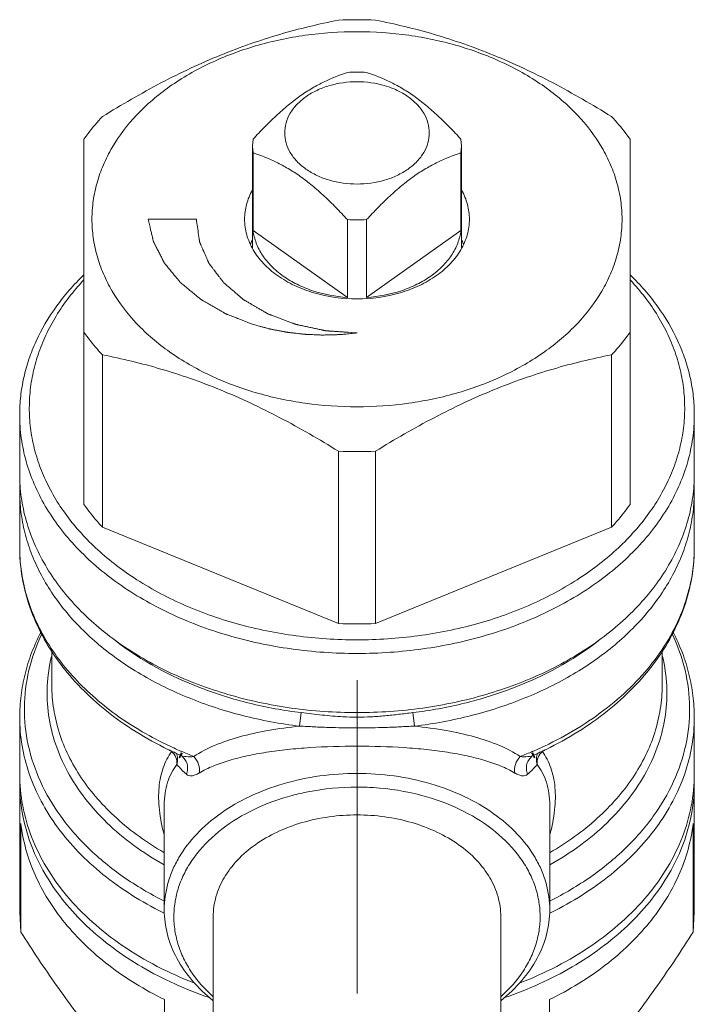
# Model space of a CAD drawing. Units: millimetres. Extents: x -481 to 653, y -402 to 425.
# Drawn here: x 129 to 150, y 63 to 94 of the extents above; entities that cross this region are included whole.
import ezdxf

# ---------------------------------------------------------------- set-up
doc = ezdxf.new("R2010")
doc.units = ezdxf.units.MM
for name, pattern in [('K5LT32768', [0]), ('K5LT32769', [0]), ('K5LT32770', [0]), ('K5LT32771', [0]), ('K5LT_AXLED', [14.25, 9.75, -1.5, 1.5, -1.5])]:
    doc.linetypes.add(name, pattern=pattern)

# ---------------------------------------------------------------- blocks, each defined once
blk = doc.blocks.new('U58')
at = {"color": 30, "linetype": 'K5LT_AXLED', "lineweight": 18, "true_color": 0xff8000}
blk.add_line((139.5, 73.558), (139.5, 43.558), dxfattribs=at)
at = {"color": 30, "linetype": 'K5LT32771', "lineweight": 100, "true_color": 0xfe7107}
for p, q in [((130.9, 63.043), (130.9, 43.558)), ((148.1, 63.043), (148.1, 43.558))]:
    blk.add_line(p, q, dxfattribs=at)
blk.add_ellipse((139.5, 43.558), major_axis=(8.6, 0), ratio=0.707107, start_param=3.141593, end_param=6.283185, dxfattribs=at)
blk = doc.blocks.new('U59')
at = {"color": 7, "linetype": 'K5LT32768', "lineweight": 18}
for p, q in [((131, 90.383), (131, 79.024)), ((136.25, 90.172), (136.264, 90.384)), ((142.736, 90.384), (142.75, 90.172)), ((148, 79.024), (148, 90.383)), ((136.25, 86.988), (136.25, 90.172)), ((136.264, 89.96), (136.25, 90.172)), ((142.75, 90.172), (142.736, 89.96)), ((142.75, 86.988), (142.75, 90.172)), ((136.264, 89.96), (136.264, 87.54)), ((142.736, 89.96), (142.736, 87.54)), ((139.201, 87.884), (139.201, 85.464)), ((139.799, 87.884), (139.799, 85.464)), ((136.264, 87.54), (139.201, 85.464)), ((139.799, 85.464), (142.736, 87.54)), ((131.576, 83.678), (131.576, 78.319)), ((147.424, 83.678), (147.424, 78.319)), ((129, 79.974), (129, 81.812)), ((150, 79.974), (150, 81.812)), ((138.924, 80.678), (138.924, 75.319)), ((140.076, 80.678), (140.076, 75.319)), ((129, 77.681), (129, 79.443)), ((150, 77.681), (150, 79.443)), ((131.576, 78.319), (138.924, 75.319)), ((140.076, 75.319), (147.424, 78.319)), ((130, 73.403), (130, 74.48)), ((149, 73.403), (149, 74.478)), ((139.496, 74.388), (139.5, 74.388)), ((139.5, 74.388), (139.504, 74.388)), ((129, 70.64), (129, 72.403)), ((137.765, 72.548), (137.714, 72.127)), ((141.235, 72.548), (141.286, 72.127)), ((150, 70.64), (150, 72.403)), ((133.747, 71.342), (133.731, 71.349)), ((133.982, 71.234), (133.982, 71.234)), ((145.018, 71.234), (145.018, 71.234)), ((145.269, 71.349), (145.253, 71.341)), ((129, 66.342), (129, 70.357)), ((150, 66.342), (150, 70.357)), ((133.5, 66.415), (133.5, 69.668)), ((145.5, 66.415), (145.5, 69.668)), ((129.037, 65.722), (129.037, 69.101)), ((149.963, 65.722), (149.963, 69.101)), ((129.037, 65.722), (129, 66.342)), ((135.025, 60.192), (135.025, 66.203)), ((143.975, 60.192), (143.975, 66.203)), ((150, 66.342), (149.963, 65.722)), ((133.509, 60.245), (133.509, 63.623)), ((145.491, 60.245), (145.491, 63.623))]:
    blk.add_line(p, q, dxfattribs=at)
at = {"color": 2, "linetype": 'K5LT32770', "lineweight": 18, "true_color": 0xffff00}
blk.add_line((134.5, 87.893), (133, 87.893), dxfattribs=at)
at = {"color": 9, "linetype": 'K5LT32769', "lineweight": 18, "true_color": 0xc0c0c0}
for p, q in [((129.135, 76.493), (129.137, 76.484)), ((139.5, 72.409), (139.5, 72.071))]:
    blk.add_line(p, q, dxfattribs=at)
at = {"color": 7, "linetype": 'K5LT32768', "const_width": 0.18}
for points in [[(134.034, 71.205), (133.993, 71.229), (133.982, 71.234)], [(145.018, 71.234), (145.009, 71.23), (144.966, 71.205)]]:
    blk.add_lwpolyline(points, dxfattribs=at)
at = {"color": 7, "linetype": 'K5LT32768', "lineweight": 18}
for centre, radius, start, end in [((139.5, 80.676), 13.424, 87.5423, 92.4577), ((139.5, 87.883), 4.588, 86.2602, 93.7398), ((139.5, 92.462), 4.588, 266.2602, 273.7398), ((138.036, 86.245), 2.052, 151.2781, 154.9508), ((140.964, 86.245), 2.052, 25.0492, 28.7219), ((139.5, 94.09), 13.424, 267.5423, 272.4577), ((134.254, 79.443), 5.254, 177.9363, 179.9973), ((144.746, 79.443), 5.254, 0.0027, 2.0637), ((139.5, 88.736), 13.429, 267.5427, 272.4573), ((138.625, 81.709), 11.458, 244.0637, 244.7137), ((140.374, 81.71), 11.458, 295.2863, 295.9363), ((138.717, 81.904), 11.673, 244.804, 246.0707), ((140.299, 81.869), 11.635, 293.9273, 295.1976), ((134.241, 70.357), 5.241, 179.3854, 180), ((134.315, 70.361), 5.315, 180.0366, 193.3001), ((144.685, 70.361), 5.315, 346.6999, 359.9634), ((144.759, 70.357), 5.241, 0, 0.6146)]:
    blk.add_arc(centre, radius, start, end, dxfattribs=at)
at = {"color": 9, "linetype": 'K5LT32769', "lineweight": 18, "true_color": 0xc0c0c0}
for centre, radius, start, end in [((134.311, 77.684), 5.311, 180.0336, 192.9583), ((144.757, 77.681), 5.243, 359.3242, 0.0014), ((138.393, 79.969), 9.805, 240.8448, 241.6108), ((138.707, 82.18), 11.803, 245.3985, 246.642), ((140.278, 82.215), 11.842, 293.3601, 294.5995), ((140.607, 79.969), 9.805, 298.3892, 299.1569), ((138.817, 82.437), 12.082, 246.6414, 248.657), ((140.161, 82.489), 12.139, 291.3477, 293.3539), ((138.515, 76.496), 11.354, 243.5306, 243.7678), ((140.485, 76.496), 11.354, 296.2321, 296.4694)]:
    blk.add_arc(centre, radius, start, end, dxfattribs=at)
at = {"color": 7, "linetype": 'K5LT32768', "lineweight": 18}
for points, knots in [([(138.924, 94.088), (138.311, 93.967), (137.388, 93.745), (136.169, 93.354), (135.24, 93.002), (134.312, 92.595), (133.075, 91.98), (132.171, 91.456), (131.576, 91.088)], [0, 0, 0, 0, 0.234833, 0.356412, 0.480821, 0.607835, 0.737037, 1, 1, 1, 1]), ([(147.424, 91.088), (146.829, 91.456), (145.925, 91.98), (144.688, 92.595), (143.76, 93.002), (142.831, 93.354), (141.612, 93.745), (140.689, 93.967), (140.076, 94.088)], [0, 0, 0, 0, 0.262963, 0.392165, 0.519179, 0.643588, 0.765167, 1, 1, 1, 1]), ([(139.5, 93.727), (138.962, 93.727), (137.895, 93.653), (136.351, 93.325), (134.924, 92.792), (133.667, 92.071), (132.628, 91.189), (131.967, 90.328), (131.595, 89.596), (131.397, 89.038), (131.277, 88.469), (131.237, 87.893), (131.277, 87.318), (131.397, 86.748), (131.595, 86.19), (131.967, 85.458), (132.628, 84.598), (133.667, 83.716), (134.924, 82.995), (136.351, 82.461), (137.895, 82.133), (138.962, 82.06), (139.5, 82.06)], [0, 0, 0, 0, 0.072481, 0.143585, 0.212084, 0.277018, 0.337858, 0.394653, 0.421792, 0.448258, 0.474251, 0.5, 0.525749, 0.551742, 0.578208, 0.605347, 0.662142, 0.722982, 0.787916, 0.856415, 0.927519, 1, 1, 1, 1]), ([(139.5, 82.06), (140.038, 82.06), (141.105, 82.133), (142.649, 82.461), (144.076, 82.995), (145.333, 83.716), (146.372, 84.598), (147.033, 85.458), (147.405, 86.19), (147.603, 86.748), (147.723, 87.318), (147.763, 87.893), (147.723, 88.469), (147.603, 89.038), (147.405, 89.596), (147.033, 90.328), (146.372, 91.189), (145.333, 92.071), (144.076, 92.792), (142.649, 93.325), (141.105, 93.653), (140.038, 93.727), (139.5, 93.727)], [0, 0, 0, 0, 0.072481, 0.143585, 0.212084, 0.277018, 0.337858, 0.394653, 0.421792, 0.448258, 0.474251, 0.5, 0.525749, 0.551742, 0.578208, 0.605347, 0.662142, 0.722982, 0.787916, 0.856415, 0.927519, 1, 1, 1, 1]), ([(139.201, 92.46), (138.955, 92.377), (138.582, 92.23), (138.097, 91.972), (137.721, 91.728), (137.347, 91.439), (136.979, 91.112), (136.617, 90.758), (136.381, 90.51), (136.264, 90.384)], [0, 0, 0, 0, 0.213584, 0.329161, 0.452193, 0.582466, 0.718404, 0.858077, 1, 1, 1, 1]), ([(142.736, 90.384), (142.619, 90.51), (142.383, 90.758), (142.021, 91.112), (141.653, 91.439), (141.279, 91.728), (140.903, 91.972), (140.418, 92.23), (140.045, 92.377), (139.799, 92.46)], [0, 0, 0, 0, 0.141923, 0.281596, 0.417535, 0.547807, 0.670839, 0.786417, 1, 1, 1, 1]), ([(139.5, 92.171), (139.21, 92.171), (138.778, 92.113), (138.252, 91.916), (137.909, 91.72), (137.626, 91.479), (137.413, 91.202), (137.28, 90.898), (137.235, 90.58), (137.28, 90.262), (137.413, 89.959), (137.626, 89.682), (137.909, 89.441), (138.252, 89.244), (138.778, 89.048), (139.21, 88.989), (139.5, 88.989)], [0, 0, 0, 0, 0.143397, 0.211975, 0.276986, 0.337898, 0.394761, 0.448319, 0.5, 0.551681, 0.605239, 0.662102, 0.723014, 0.788025, 0.856603, 1, 1, 1, 1]), ([(139.5, 88.989), (139.79, 88.989), (140.222, 89.048), (140.748, 89.244), (141.091, 89.441), (141.374, 89.682), (141.587, 89.959), (141.72, 90.262), (141.765, 90.58), (141.72, 90.898), (141.587, 91.202), (141.374, 91.479), (141.091, 91.72), (140.748, 91.916), (140.222, 92.113), (139.79, 92.171), (139.5, 92.171)], [0, 0, 0, 0, 0.143397, 0.211975, 0.276986, 0.337898, 0.394761, 0.448319, 0.5, 0.551681, 0.605239, 0.662102, 0.723014, 0.788025, 0.856603, 1, 1, 1, 1]), ([(131, 90.383), (131.043, 90.444), (131.223, 90.689), (131.419, 90.921), (131.576, 91.088)], [0, 0, 0, 0, 0.246158, 1, 1, 1, 1]), ([(148, 90.383), (147.957, 90.444), (147.777, 90.689), (147.581, 90.921), (147.424, 91.088)], [0, 0, 0, 0, 0.246158, 1, 1, 1, 1]), ([(136.264, 89.96), (136.509, 89.877), (136.882, 89.73), (137.367, 89.472), (137.743, 89.228), (138.117, 88.939), (138.486, 88.612), (138.848, 88.258), (139.083, 88.01), (139.201, 87.884)], [0, 0, 0, 0, 0.213584, 0.329161, 0.452193, 0.582466, 0.718404, 0.858077, 1, 1, 1, 1]), ([(139.799, 87.884), (139.917, 88.01), (140.152, 88.258), (140.514, 88.612), (140.883, 88.939), (141.257, 89.228), (141.633, 89.472), (142.118, 89.73), (142.491, 89.877), (142.736, 89.96)], [0, 0, 0, 0, 0.141923, 0.281596, 0.417535, 0.547807, 0.670839, 0.786417, 1, 1, 1, 1]), ([(136, 87.893), (136, 88.049), (136.043, 88.366), (136.166, 88.66), (136.244, 88.801)], [0, 0, 0, 0, 0.491801, 1, 1, 1, 1]), ([(142.756, 88.801), (142.834, 88.66), (142.957, 88.366), (143, 88.049), (143, 87.893)], [0, 0, 0, 0, 0.508199, 1, 1, 1, 1]), ([(139.5, 85.418), (139.049, 85.418), (138.377, 85.509), (137.559, 85.815), (137.025, 86.121), (136.585, 86.495), (136.254, 86.926), (136.08, 87.324), (136.011, 87.649), (136, 87.812), (136, 87.893)], [0, 0, 0, 0, 0.286718, 0.423847, 0.553835, 0.675629, 0.789328, 0.896418, 0.948454, 1, 1, 1, 1]), ([(143, 87.893), (143, 87.812), (142.989, 87.649), (142.92, 87.324), (142.746, 86.926), (142.415, 86.495), (141.975, 86.121), (141.441, 85.815), (140.623, 85.509), (139.951, 85.418), (139.5, 85.418)], [0, 0, 0, 0, 0.051546, 0.103582, 0.210672, 0.324371, 0.446165, 0.576153, 0.713282, 1, 1, 1, 1]), ([(139.201, 85.464), (138.834, 85.488), (138.293, 85.588), (137.635, 85.856), (137.202, 86.111), (136.837, 86.415), (136.55, 86.76), (136.351, 87.138), (136.281, 87.407), (136.264, 87.54)], [0, 0, 0, 0, 0.284515, 0.420384, 0.549799, 0.671977, 0.786935, 0.895631, 1, 1, 1, 1]), ([(142.736, 87.54), (142.719, 87.407), (142.649, 87.138), (142.45, 86.76), (142.163, 86.415), (141.798, 86.111), (141.365, 85.856), (140.707, 85.588), (140.166, 85.488), (139.799, 85.464)], [0, 0, 0, 0, 0.104369, 0.213065, 0.328023, 0.450201, 0.579616, 0.715485, 1, 1, 1, 1]), ([(130.994, 86.165), (130.681, 85.86), (130.119, 85.215), (129.581, 84.303), (129.28, 83.547), (129.119, 82.975), (129.022, 82.395), (129, 82.006), (129, 81.812)], [0, 0, 0, 0, 0.266535, 0.519529, 0.642059, 0.76255, 0.881635, 1, 1, 1, 1]), ([(150, 81.812), (150, 82.006), (149.978, 82.395), (149.881, 82.975), (149.72, 83.547), (149.419, 84.303), (148.881, 85.215), (148.319, 85.86), (148.006, 86.165)], [0, 0, 0, 0, 0.118365, 0.23745, 0.357941, 0.480471, 0.733465, 1, 1, 1, 1]), ([(130.986, 85.996), (130.667, 85.655), (130.24, 85.103), (129.807, 84.301), (129.562, 83.689), (129.393, 83.064), (129.303, 82.43), (129.292, 81.794), (129.36, 81.159), (129.508, 80.531), (129.732, 79.915), (130.032, 79.316), (130.537, 78.535), (131.352, 77.624), (132.136, 77.017), (132.56, 76.739)], [0, 0, 0, 0, 0.128754, 0.190523, 0.25084, 0.310046, 0.368534, 0.426738, 0.485104, 0.54407, 0.604044, 0.665382, 0.728378, 0.860004, 1, 1, 1, 1]), ([(146.44, 76.739), (146.864, 77.017), (147.648, 77.624), (148.463, 78.535), (148.968, 79.316), (149.268, 79.915), (149.492, 80.531), (149.64, 81.159), (149.708, 81.794), (149.697, 82.43), (149.607, 83.064), (149.438, 83.689), (149.193, 84.301), (148.76, 85.103), (148.333, 85.655), (148.014, 85.996)], [0, 0, 0, 0, 0.139996, 0.271622, 0.334618, 0.395956, 0.45593, 0.514896, 0.573262, 0.631466, 0.689954, 0.74916, 0.809477, 0.871246, 1, 1, 1, 1]), ([(131.576, 83.678), (131.523, 83.734), (131.319, 83.959), (131.131, 84.198), (131, 84.383)], [0, 0, 0, 0, 0.254025, 1, 1, 1, 1]), ([(147.424, 83.678), (147.477, 83.734), (147.681, 83.959), (147.869, 84.198), (148, 84.383)], [0, 0, 0, 0, 0.254025, 1, 1, 1, 1]), ([(131.576, 83.678), (132.189, 83.557), (133.112, 83.334), (134.331, 82.943), (135.26, 82.591), (136.188, 82.184), (137.425, 81.569), (138.329, 81.046), (138.924, 80.678)], [0, 0, 0, 0, 0.234833, 0.356412, 0.480821, 0.607835, 0.737037, 1, 1, 1, 1]), ([(140.076, 80.678), (140.671, 81.046), (141.575, 81.569), (142.812, 82.184), (143.74, 82.591), (144.669, 82.943), (145.888, 83.334), (146.811, 83.557), (147.424, 83.678)], [0, 0, 0, 0, 0.262963, 0.392165, 0.519179, 0.643588, 0.765167, 1, 1, 1, 1]), ([(129, 81.812), (129, 81.569), (129.034, 81.08), (129.187, 80.355), (129.439, 79.645), (129.789, 78.957), (130.232, 78.297), (130.765, 77.671), (131.381, 77.086), (132.32, 76.355), (133.674, 75.579), (135.489, 74.9), (137.454, 74.482), (138.812, 74.388), (139.496, 74.388)], [0, 0, 0, 0, 0.051483, 0.103454, 0.15637, 0.210629, 0.266551, 0.324366, 0.384216, 0.446152, 0.575973, 0.712922, 0.855083, 1, 1, 1, 1]), ([(139.504, 74.388), (140.188, 74.388), (141.546, 74.482), (143.511, 74.9), (145.326, 75.579), (146.68, 76.355), (147.619, 77.086), (148.235, 77.671), (148.768, 78.297), (149.211, 78.957), (149.561, 79.645), (149.813, 80.355), (149.966, 81.08), (150, 81.569), (150, 81.812)], [0, 0, 0, 0, 0.144917, 0.287078, 0.424027, 0.553848, 0.615784, 0.675634, 0.733449, 0.789371, 0.84363, 0.896546, 0.948517, 1, 1, 1, 1]), ([(129, 79.974), (129, 79.731), (129.034, 79.241), (129.187, 78.516), (129.44, 77.806), (129.79, 77.118), (130.233, 76.457), (130.765, 75.832), (131.382, 75.246), (132.321, 74.516), (133.676, 73.739), (135.492, 73.06), (137.458, 72.643), (138.816, 72.549), (139.5, 72.549)], [0, 0, 0, 0, 0.051481, 0.10345, 0.156365, 0.210623, 0.266544, 0.32436, 0.384211, 0.446148, 0.575972, 0.712924, 0.855087, 1, 1, 1, 1]), ([(139.5, 72.549), (140.184, 72.549), (141.542, 72.643), (143.508, 73.06), (145.324, 73.739), (146.679, 74.516), (147.618, 75.246), (148.235, 75.832), (148.767, 76.457), (149.21, 77.118), (149.56, 77.806), (149.813, 78.516), (149.966, 79.241), (150, 79.731), (150, 79.974)], [0, 0, 0, 0, 0.144913, 0.287076, 0.424028, 0.553852, 0.615789, 0.67564, 0.733456, 0.789377, 0.843635, 0.89655, 0.948519, 1, 1, 1, 1]), ([(137.714, 72.127), (137.117, 72.2), (135.947, 72.417), (134.283, 72.957), (132.773, 73.694), (131.464, 74.606), (130.396, 75.669), (129.725, 76.669), (129.349, 77.508), (129.148, 78.145), (129.027, 78.791), (129, 79.227), (129, 79.443)], [0, 0, 0, 0, 0.145795, 0.287335, 0.422924, 0.551383, 0.672285, 0.786118, 0.840908, 0.894587, 0.947492, 1, 1, 1, 1]), ([(150, 79.443), (150, 79.227), (149.973, 78.791), (149.852, 78.145), (149.651, 77.508), (149.275, 76.669), (148.604, 75.669), (147.536, 74.606), (146.227, 73.694), (144.717, 72.957), (143.053, 72.417), (141.883, 72.2), (141.286, 72.127)], [0, 0, 0, 0, 0.052508, 0.105413, 0.159092, 0.213882, 0.327715, 0.448617, 0.577076, 0.712665, 0.854205, 1, 1, 1, 1]), ([(131.576, 78.319), (131.523, 78.376), (131.319, 78.601), (131.131, 78.839), (131, 79.024)], [0, 0, 0, 0, 0.254025, 1, 1, 1, 1]), ([(147.424, 78.319), (147.477, 78.376), (147.681, 78.601), (147.869, 78.839), (148, 79.024)], [0, 0, 0, 0, 0.254025, 1, 1, 1, 1]), ([(133.614, 71.405), (132.938, 71.734), (131.983, 72.321), (130.901, 73.293), (130.227, 74.079), (129.688, 74.924), (129.294, 75.815), (129.054, 76.74), (129, 77.369), (129, 77.682)], [0, 0, 0, 0, 0.27484, 0.405209, 0.530872, 0.652304, 0.770267, 0.885771, 1, 1, 1, 1]), ([(150, 77.682), (150, 77.369), (149.946, 76.74), (149.706, 75.815), (149.312, 74.924), (148.773, 74.079), (148.098, 73.293), (147.016, 72.321), (146.062, 71.734), (145.386, 71.405)], [0, 0, 0, 0, 0.114229, 0.229732, 0.347696, 0.469128, 0.594791, 0.72516, 1, 1, 1, 1]), ([(132.56, 76.739), (133.039, 76.424), (134.08, 75.865), (135.781, 75.264), (137.608, 74.895), (138.866, 74.812), (139.5, 74.812)], [0, 0, 0, 0, 0.235723, 0.483275, 0.739387, 1, 1, 1, 1]), ([(139.5, 74.812), (140.134, 74.812), (141.392, 74.895), (143.219, 75.264), (144.92, 75.865), (145.961, 76.424), (146.44, 76.739)], [0, 0, 0, 0, 0.260613, 0.516725, 0.764277, 1, 1, 1, 1]), ([(129, 72.403), (129, 72.628), (129.028, 73.081), (129.153, 73.754), (129.36, 74.413), (129.549, 74.837), (129.656, 75.044)], [0, 0, 0, 0, 0.246457, 0.494373, 0.745125, 1, 1, 1, 1]), ([(149.344, 75.046), (149.45, 74.838), (149.64, 74.414), (149.847, 73.754), (149.972, 73.082), (150, 72.628), (150, 72.403)], [0, 0, 0, 0, 0.254878, 0.50563, 0.753545, 1, 1, 1, 1]), ([(137.765, 72.548), (137.222, 72.614), (136.155, 72.808), (134.168, 73.425), (132.793, 74.159), (132, 74.767)], [0, 0, 0, 0, 0.263349, 0.51972, 1, 1, 1, 1]), ([(147, 74.767), (146.207, 74.159), (144.832, 73.425), (142.845, 72.808), (141.778, 72.614), (141.235, 72.548)], [0, 0, 0, 0, 0.48028, 0.736651, 1, 1, 1, 1]), ([(139.5, 72.409), (139.354, 72.407), (138.991, 72.417), (138.412, 72.469), (137.981, 72.523), (137.765, 72.548)], [0, 0, 0, 0, 0.250906, 0.626062, 1, 1, 1, 1]), ([(141.235, 72.548), (141.091, 72.531), (140.804, 72.496), (140.371, 72.449), (139.937, 72.415), (139.646, 72.407), (139.5, 72.409)], [0, 0, 0, 0, 0.249224, 0.498785, 0.749099, 1, 1, 1, 1]), ([(139.5, 72.071), (139.35, 72.072), (139.052, 72.075), (138.605, 72.086), (138.161, 72.106), (137.866, 72.121), (137.719, 72.128)], [0, 0, 0, 0, 0.251858, 0.502736, 0.752121, 1, 1, 1, 1]), ([(141.281, 72.128), (141.134, 72.121), (140.839, 72.106), (140.395, 72.086), (139.948, 72.075), (139.65, 72.072), (139.5, 72.071)], [0, 0, 0, 0, 0.247876, 0.497259, 0.748139, 1, 1, 1, 1]), ([(129, 70.64), (129, 70.309), (129.064, 69.64), (129.348, 68.66), (129.814, 67.717), (130.452, 66.829), (131.251, 66.011), (132.534, 65.012), (133.654, 64.44), (134.442, 64.133)], [0, 0, 0, 0, 0.110322, 0.222556, 0.338391, 0.459124, 0.585575, 0.718084, 1, 1, 1, 1]), ([(133.5, 66.415), (133.5, 66.554), (133.52, 66.834), (133.607, 67.248), (133.751, 67.654), (134.022, 68.186), (134.502, 68.812), (135.258, 69.453), (136.172, 69.978), (137.575, 70.502), (138.727, 70.658), (139.5, 70.658)], [0, 0, 0, 0, 0.051536, 0.10356, 0.156532, 0.210848, 0.324523, 0.446292, 0.576255, 0.713355, 1, 1, 1, 1]), ([(139.5, 70.658), (140.273, 70.658), (141.425, 70.502), (142.828, 69.978), (143.742, 69.453), (144.498, 68.812), (144.978, 68.186), (145.249, 67.654), (145.393, 67.248), (145.48, 66.834), (145.5, 66.554), (145.5, 66.415)], [0, 0, 0, 0, 0.286645, 0.423745, 0.553708, 0.675477, 0.789152, 0.843468, 0.89644, 0.948464, 1, 1, 1, 1]), ([(144.558, 64.133), (145.346, 64.44), (146.466, 65.012), (147.749, 66.011), (148.548, 66.829), (149.186, 67.717), (149.652, 68.66), (149.936, 69.64), (150, 70.309), (150, 70.64)], [0, 0, 0, 0, 0.281916, 0.414424, 0.540876, 0.661608, 0.777443, 0.889678, 1, 1, 1, 1]), ([(137.485, 69.973), (137.647, 70.016), (138.308, 70.169), (138.989, 70.233), (139.5, 70.233)], [0, 0, 0, 0, 0.246724, 1, 1, 1, 1]), ([(139.5, 70.233), (139.671, 70.233), (140.349, 70.212), (141.025, 70.104), (141.515, 69.973)], [0, 0, 0, 0, 0.25271, 1, 1, 1, 1]), ([(135.014, 63.717), (134.751, 63.954), (134.401, 64.351), (134.068, 64.951), (133.898, 65.41), (133.805, 65.882), (133.791, 66.358), (133.856, 66.832), (134, 67.296), (134.219, 67.745), (134.616, 68.325), (135.293, 68.977), (136.309, 69.586), (137.079, 69.865), (137.485, 69.973)], [0, 0, 0, 0, 0.124986, 0.184064, 0.241326, 0.297372, 0.35291, 0.408694, 0.465457, 0.52384, 0.584353, 0.712742, 0.851758, 1, 1, 1, 1]), ([(141.515, 69.973), (141.921, 69.865), (142.691, 69.586), (143.707, 68.977), (144.384, 68.325), (144.781, 67.745), (145, 67.296), (145.144, 66.832), (145.209, 66.358), (145.195, 65.882), (145.102, 65.41), (144.932, 64.951), (144.599, 64.351), (144.249, 63.954), (143.986, 63.717)], [0, 0, 0, 0, 0.148242, 0.287258, 0.415647, 0.47616, 0.534544, 0.591307, 0.647091, 0.702628, 0.758674, 0.815936, 0.875014, 1, 1, 1, 1]), ([(135.025, 66.203), (135.025, 66.411), (135.085, 66.836), (135.349, 67.439), (135.772, 67.99), (136.336, 68.469), (137.018, 68.86), (138.064, 69.251), (138.924, 69.367), (139.5, 69.367)], [0, 0, 0, 0, 0.103363, 0.210479, 0.324206, 0.446029, 0.57605, 0.713212, 1, 1, 1, 1]), ([(143.975, 66.203), (143.975, 66.411), (143.915, 66.836), (143.651, 67.439), (143.228, 67.99), (142.664, 68.469), (141.982, 68.86), (140.936, 69.251), (140.076, 69.367), (139.5, 69.367)], [0, 0, 0, 0, 0.103363, 0.210479, 0.324206, 0.446029, 0.57605, 0.713212, 1, 1, 1, 1]), ([(133.509, 63.623), (132.898, 63.923), (132.033, 64.448), (131.034, 65.303), (130.399, 65.987), (129.874, 66.718), (129.465, 67.485), (129.178, 68.281), (129.069, 68.828), (129.037, 69.101)], [0, 0, 0, 0, 0.277186, 0.408509, 0.534849, 0.656476, 0.773944, 0.888112, 1, 1, 1, 1]), ([(134.896, 63.684), (134.17, 63.935), (132.809, 64.545), (131.328, 65.626), (130.389, 66.631), (129.827, 67.424), (129.402, 68.259), (129.212, 68.844), (129.143, 69.138)], [0, 0, 0, 0, 0.278976, 0.538326, 0.660378, 0.77752, 0.890402, 1, 1, 1, 1]), ([(149.857, 69.138), (149.788, 68.844), (149.598, 68.259), (149.173, 67.424), (148.611, 66.631), (147.672, 65.626), (146.191, 64.545), (144.83, 63.935), (144.104, 63.684)], [0, 0, 0, 0, 0.109597, 0.222479, 0.339622, 0.461673, 0.721023, 1, 1, 1, 1]), ([(149.963, 69.101), (149.931, 68.828), (149.822, 68.281), (149.535, 67.485), (149.126, 66.718), (148.601, 65.987), (147.966, 65.303), (146.967, 64.448), (146.102, 63.923), (145.491, 63.623)], [0, 0, 0, 0, 0.111888, 0.226056, 0.343524, 0.465151, 0.591491, 0.722814, 1, 1, 1, 1]), ([(135.016, 63.596), (134.783, 63.781), (134.359, 64.182), (133.871, 64.879), (133.569, 65.632), (133.5, 66.157), (133.5, 66.415)], [0, 0, 0, 0, 0.270813, 0.525081, 0.766207, 1, 1, 1, 1]), ([(145.5, 66.415), (145.5, 66.157), (145.431, 65.632), (145.129, 64.879), (144.641, 64.182), (144.217, 63.781), (143.984, 63.596)], [0, 0, 0, 0, 0.233792, 0.474918, 0.729186, 1, 1, 1, 1]), ([(129.037, 65.722), (129.394, 65.16), (130.106, 64.087), (131.22, 62.603), (132.344, 61.326), (133.125, 60.582), (133.509, 60.245)], [0, 0, 0, 0, 0.281335, 0.54437, 0.783922, 1, 1, 1, 1]), ([(145.491, 60.245), (145.875, 60.582), (146.656, 61.326), (147.78, 62.603), (148.894, 64.087), (149.606, 65.16), (149.963, 65.722)], [0, 0, 0, 0, 0.216078, 0.45563, 0.718665, 1, 1, 1, 1])]:
    blk.add_open_spline(points, degree=3, knots=knots, dxfattribs=at)
at = {"color": 2, "linetype": 'K5LT32770', "lineweight": 18, "true_color": 0xffff00}
for points, knots in [([(136.266, 84.622), (136.159, 84.663), (135.998, 84.726), (135.811, 84.799), (135.704, 84.841), (135.624, 84.872), (135.557, 84.898), (135.503, 84.919), (135.47, 84.932), (135.443, 84.943), (135.427, 84.949), (135.415, 84.954), (135.408, 84.957), (135.402, 84.96), (135.395, 84.964), (135.383, 84.971), (135.368, 84.98), (135.343, 84.994), (135.313, 85.011), (135.277, 85.032), (135.229, 85.06), (135.144, 85.109), (135.024, 85.179), (134.903, 85.248), (134.818, 85.297), (134.77, 85.325), (134.734, 85.346), (134.704, 85.363), (134.679, 85.377), (134.664, 85.386), (134.652, 85.393), (134.645, 85.397), (134.639, 85.4), (134.633, 85.404), (134.625, 85.412), (134.612, 85.422), (134.593, 85.438), (134.568, 85.459), (134.528, 85.492), (134.478, 85.533), (134.419, 85.582), (134.359, 85.631), (134.3, 85.681), (134.24, 85.73), (134.181, 85.779), (134.131, 85.82), (134.091, 85.853), (134.067, 85.874), (134.047, 85.89), (134.032, 85.902), (134.019, 85.913), (134.011, 85.92), (134.006, 85.924), (134.002, 85.927), (133.999, 85.931), (133.995, 85.935), (133.988, 85.944), (133.979, 85.956), (133.967, 85.97), (133.951, 85.989), (133.932, 86.013), (133.9, 86.051), (133.861, 86.098), (133.814, 86.155), (133.767, 86.213), (133.72, 86.27), (133.673, 86.327), (133.626, 86.384), (133.587, 86.432), (133.555, 86.47), (133.536, 86.493), (133.52, 86.512), (133.51, 86.524), (133.503, 86.533), (133.5, 86.537), (133.497, 86.543), (133.494, 86.549), (133.489, 86.56), (133.482, 86.573), (133.472, 86.593), (133.458, 86.619), (133.442, 86.65), (133.421, 86.692), (133.384, 86.764), (133.332, 86.868), (133.279, 86.972), (133.242, 87.044), (133.221, 87.086), (133.205, 87.117), (133.192, 87.142), (133.181, 87.163), (133.175, 87.176), (133.169, 87.187), (133.166, 87.193), (133.163, 87.198), (133.162, 87.202), (133.161, 87.206), (133.159, 87.214), (133.156, 87.227), (133.151, 87.248), (133.145, 87.275), (133.135, 87.319), (133.122, 87.373), (133.107, 87.438), (133.092, 87.503), (133.056, 87.655), (133.025, 87.785), (133, 87.893)], [0, 0, 0, 0, 0.0625, 0.09375, 0.109375, 0.125, 0.140625, 0.148438, 0.15625, 0.160156, 0.164062, 0.166016, 0.166992, 0.167969, 0.169922, 0.171875, 0.175781, 0.179688, 0.1875, 0.195312, 0.203125, 0.21875, 0.25, 0.28125, 0.296875, 0.304688, 0.3125, 0.320312, 0.324219, 0.328125, 0.330078, 0.332031, 0.333008, 0.333984, 0.335938, 0.339844, 0.34375, 0.351562, 0.359375, 0.375, 0.390625, 0.40625, 0.421875, 0.4375, 0.453125, 0.46875, 0.476562, 0.484375, 0.488281, 0.492188, 0.496094, 0.498047, 0.499023, 0.5, 0.500977, 0.501953, 0.503906, 0.507812, 0.511719, 0.515625, 0.523438, 0.53125, 0.546875, 0.5625, 0.578125, 0.59375, 0.609375, 0.625, 0.640625, 0.648438, 0.65625, 0.660156, 0.664062, 0.666016, 0.666992, 0.667969, 0.669922, 0.671875, 0.675781, 0.679688, 0.6875, 0.695312, 0.703125, 0.71875, 0.75, 0.78125, 0.796875, 0.804688, 0.8125, 0.820312, 0.824219, 0.828125, 0.830078, 0.832031, 0.833008, 0.833984, 0.834961, 0.835938, 0.839844, 0.84375, 0.851562, 0.859375, 0.875, 0.890625, 0.90625, 0.921875, 1, 1, 1, 1]), ([(139.5, 84.358), (139.379, 84.366), (139.217, 84.377), (139.014, 84.392), (138.893, 84.4), (138.792, 84.407), (138.711, 84.413), (138.66, 84.416), (138.62, 84.419), (138.59, 84.421), (138.564, 84.423), (138.547, 84.424), (138.536, 84.425), (138.529, 84.425), (138.522, 84.427), (138.512, 84.429), (138.495, 84.432), (138.47, 84.438), (138.441, 84.444), (138.402, 84.452), (138.354, 84.463), (138.276, 84.479), (138.179, 84.5), (138.062, 84.525), (137.945, 84.55), (137.848, 84.571), (137.77, 84.587), (137.721, 84.598), (137.682, 84.606), (137.653, 84.612), (137.629, 84.617), (137.612, 84.621), (137.602, 84.623), (137.594, 84.624), (137.588, 84.627), (137.579, 84.63), (137.563, 84.636), (137.541, 84.645), (137.514, 84.655), (137.478, 84.668), (137.433, 84.685), (137.361, 84.712), (137.272, 84.746), (137.164, 84.787), (137.074, 84.82), (137.002, 84.847), (136.948, 84.868), (136.895, 84.888), (136.85, 84.905), (136.814, 84.918), (136.787, 84.928), (136.764, 84.937), (136.749, 84.943), (136.74, 84.946), (136.733, 84.948), (136.727, 84.952), (136.719, 84.957), (136.705, 84.965), (136.685, 84.976), (136.661, 84.99), (136.629, 85.009), (136.589, 85.032), (136.541, 85.06), (136.493, 85.088), (136.429, 85.125), (136.333, 85.18), (136.237, 85.236), (136.157, 85.282), (136.109, 85.31), (136.069, 85.333), (136.037, 85.352), (136.017, 85.363), (136, 85.373), (135.988, 85.379), (135.978, 85.385), (135.971, 85.389), (135.968, 85.392), (135.964, 85.393), (135.962, 85.395), (135.959, 85.398), (135.953, 85.403), (135.945, 85.41), (135.935, 85.418), (135.923, 85.429), (135.906, 85.443), (135.881, 85.466), (135.848, 85.493), (135.81, 85.527), (135.719, 85.604), (135.629, 85.682), (135.539, 85.76), (135.5, 85.793), (135.461, 85.827), (135.429, 85.854), (135.403, 85.877), (135.387, 85.89), (135.374, 85.902), (135.364, 85.91), (135.356, 85.917), (135.351, 85.922), (135.348, 85.925), (135.345, 85.926), (135.343, 85.929), (135.341, 85.932), (135.337, 85.938), (135.331, 85.946), (135.323, 85.955), (135.314, 85.968), (135.302, 85.984), (135.283, 86.009), (135.259, 86.041), (135.23, 86.079), (135.163, 86.167), (135.095, 86.256), (135.028, 86.345), (134.999, 86.383), (134.97, 86.421), (134.946, 86.452), (134.927, 86.478), (134.915, 86.494), (134.906, 86.506), (134.898, 86.516), (134.892, 86.524), (134.888, 86.529), (134.886, 86.532), (134.884, 86.535), (134.883, 86.537), (134.881, 86.541), (134.879, 86.547), (134.875, 86.555), (134.871, 86.566), (134.865, 86.579), (134.857, 86.597), (134.845, 86.624), (134.83, 86.658), (134.813, 86.7), (134.771, 86.796), (134.729, 86.892), (134.688, 86.988), (134.67, 87.03), (134.652, 87.071), (134.637, 87.105), (134.625, 87.133), (134.618, 87.15), (134.612, 87.164), (134.608, 87.174), (134.604, 87.183), (134.601, 87.189), (134.6, 87.192), (134.598, 87.195), (134.598, 87.197), (134.598, 87.201), (134.597, 87.207), (134.596, 87.216), (134.594, 87.227), (134.592, 87.242), (134.589, 87.26), (134.585, 87.289), (134.58, 87.326), (134.574, 87.369), (134.547, 87.559), (134.523, 87.733), (134.5, 87.893)], [0, 0, 0, 0, 0.046875, 0.0625, 0.078125, 0.09375, 0.101562, 0.109375, 0.113281, 0.117188, 0.121094, 0.123047, 0.124023, 0.125, 0.125977, 0.126953, 0.128906, 0.132812, 0.136719, 0.140625, 0.148438, 0.15625, 0.171875, 0.1875, 0.203125, 0.21875, 0.226562, 0.234375, 0.238281, 0.242188, 0.246094, 0.248047, 0.249023, 0.25, 0.250977, 0.251953, 0.253906, 0.257812, 0.261719, 0.265625, 0.273438, 0.28125, 0.296875, 0.3125, 0.328125, 0.335938, 0.34375, 0.351562, 0.359375, 0.363281, 0.367188, 0.371094, 0.373047, 0.374023, 0.375, 0.375977, 0.376953, 0.378906, 0.382812, 0.386719, 0.390625, 0.398438, 0.40625, 0.414062, 0.421875, 0.4375, 0.460938, 0.46875, 0.476562, 0.484375, 0.488281, 0.492188, 0.494141, 0.496094, 0.498047, 0.499023, 0.499512, 0.5, 0.500488, 0.500977, 0.501953, 0.503906, 0.505859, 0.507812, 0.511719, 0.515625, 0.523438, 0.53125, 0.539062, 0.578125, 0.585938, 0.59375, 0.601562, 0.609375, 0.613281, 0.617188, 0.619141, 0.621094, 0.623047, 0.624023, 0.624512, 0.625, 0.625488, 0.625977, 0.626953, 0.628906, 0.630859, 0.632812, 0.636719, 0.640625, 0.648438, 0.65625, 0.664062, 0.703125, 0.710938, 0.71875, 0.726562, 0.734375, 0.738281, 0.742188, 0.744141, 0.746094, 0.748047, 0.749023, 0.749512, 0.75, 0.750488, 0.750977, 0.751953, 0.753906, 0.755859, 0.757812, 0.761719, 0.765625, 0.773438, 0.78125, 0.789062, 0.828125, 0.835938, 0.84375, 0.851562, 0.859375, 0.863281, 0.867188, 0.869141, 0.871094, 0.873047, 0.874023, 0.874512, 0.875, 0.875488, 0.875977, 0.876953, 0.878906, 0.880859, 0.882812, 0.886719, 0.890625, 0.898438, 0.90625, 0.914062, 1, 1, 1, 1]), ([(139.5, 84.358), (139.433, 84.351), (139.334, 84.342), (139.201, 84.329), (139.117, 84.321), (139.051, 84.314), (139.013, 84.31), (138.988, 84.308), (138.976, 84.307), (138.963, 84.306), (138.946, 84.306), (138.924, 84.305), (138.889, 84.304), (138.846, 84.303), (138.776, 84.301), (138.69, 84.299), (138.603, 84.296), (138.533, 84.295), (138.49, 84.293), (138.455, 84.293), (138.433, 84.292), (138.416, 84.291), (138.399, 84.292), (138.368, 84.293), (138.325, 84.295), (138.255, 84.298), (138.169, 84.302), (138.082, 84.306), (138.012, 84.309), (137.96, 84.312), (137.917, 84.314), (137.886, 84.315), (137.869, 84.316), (137.856, 84.316), (137.844, 84.318), (137.827, 84.32), (137.798, 84.323), (137.757, 84.328), (137.707, 84.334), (137.641, 84.342), (137.574, 84.349), (137.508, 84.357), (137.459, 84.363), (137.409, 84.369), (137.367, 84.374), (137.338, 84.377), (137.322, 84.379), (137.305, 84.382), (137.284, 84.386), (137.25, 84.393), (137.208, 84.401), (137.141, 84.414), (137.057, 84.43), (136.973, 84.446), (136.906, 84.458), (136.864, 84.466), (136.831, 84.473), (136.81, 84.477), (136.793, 84.48), (136.776, 84.484), (136.748, 84.492), (136.707, 84.503), (136.642, 84.52), (136.56, 84.542), (136.429, 84.578), (136.331, 84.604), (136.266, 84.622)], [0, 0, 0, 0, 0.0625, 0.09375, 0.125, 0.140625, 0.15625, 0.160156, 0.164062, 0.167969, 0.171875, 0.179688, 0.1875, 0.203125, 0.21875, 0.25, 0.28125, 0.296875, 0.3125, 0.320312, 0.328125, 0.332031, 0.335938, 0.34375, 0.359375, 0.375, 0.40625, 0.4375, 0.453125, 0.46875, 0.484375, 0.492188, 0.496094, 0.5, 0.503906, 0.507812, 0.515625, 0.53125, 0.546875, 0.5625, 0.59375, 0.609375, 0.625, 0.640625, 0.65625, 0.664062, 0.667969, 0.671875, 0.679688, 0.6875, 0.703125, 0.71875, 0.75, 0.78125, 0.796875, 0.8125, 0.820312, 0.828125, 0.832031, 0.835938, 0.84375, 0.859375, 0.875, 0.90625, 0.9375, 1, 1, 1, 1])]:
    blk.add_open_spline(points, degree=3, knots=knots, dxfattribs=at)
at = {"color": 9, "linetype": 'K5LT32769', "lineweight": 18, "true_color": 0xc0c0c0}
for points, knots in [([(145.207, 71.449), (145.905, 71.768), (146.892, 72.343), (148.016, 73.305), (148.713, 74.08), (149.272, 74.912), (149.681, 75.788), (149.934, 76.695), (149.996, 77.313), (150, 77.619)], [0, 0, 0, 0, 0.279784, 0.411548, 0.5377, 0.658645, 0.77518, 0.888474, 1, 1, 1, 1]), ([(129.137, 76.484), (129.197, 76.227), (129.355, 75.715), (129.701, 74.977), (130.153, 74.269), (130.707, 73.599), (131.355, 72.974), (132.353, 72.197), (133.199, 71.72), (133.793, 71.449)], [0, 0, 0, 0, 0.111524, 0.225832, 0.343739, 0.465844, 0.592513, 0.723875, 1, 1, 1, 1]), ([(133.487, 66.693), (133.049, 66.914), (132.224, 67.401), (131.137, 68.284), (130.26, 69.281), (129.617, 70.368), (129.226, 71.519), (129.102, 72.703), (129.249, 73.885), (129.519, 74.636), (129.692, 74.998)], [0, 0, 0, 0, 0.144495, 0.281533, 0.411092, 0.533934, 0.651685, 0.766731, 0.8819, 1, 1, 1, 1]), ([(149.308, 74.999), (149.48, 74.637), (149.751, 73.886), (149.898, 72.704), (149.774, 71.52), (149.384, 70.369), (148.74, 69.281), (147.863, 68.284), (146.776, 67.401), (145.951, 66.914), (145.513, 66.693)], [0, 0, 0, 0, 0.118104, 0.233275, 0.34832, 0.46607, 0.58891, 0.718468, 0.855504, 1, 1, 1, 1]), ([(129.988, 74.29), (129.918, 73.994), (129.83, 73.388), (129.873, 72.47), (130.089, 71.565), (130.473, 70.69), (131.018, 69.862), (131.712, 69.093), (132.543, 68.399), (133.165, 68), (133.493, 67.816)], [0, 0, 0, 0, 0.115352, 0.230184, 0.346507, 0.466153, 0.590586, 0.720795, 0.857256, 1, 1, 1, 1]), ([(145.507, 67.816), (145.835, 68), (146.457, 68.399), (147.288, 69.093), (147.982, 69.862), (148.527, 70.69), (148.911, 71.565), (149.127, 72.47), (149.17, 73.388), (149.082, 73.994), (149.012, 74.29)], [0, 0, 0, 0, 0.142744, 0.279205, 0.409414, 0.533847, 0.653493, 0.769816, 0.884648, 1, 1, 1, 1]), ([(133.489, 68.201), (132.966, 68.503), (132.234, 69.023), (131.413, 69.851), (130.907, 70.506), (130.506, 71.197), (130.216, 71.916), (130.039, 72.654), (130, 73.155), (130, 73.403)], [0, 0, 0, 0, 0.276403, 0.407036, 0.532717, 0.653939, 0.771494, 0.88643, 1, 1, 1, 1]), ([(149, 73.403), (149, 73.155), (148.961, 72.654), (148.784, 71.916), (148.494, 71.197), (148.093, 70.506), (147.587, 69.851), (146.766, 69.023), (146.034, 68.503), (145.511, 68.201)], [0, 0, 0, 0, 0.11357, 0.228506, 0.346061, 0.467283, 0.592964, 0.723597, 1, 1, 1, 1]), ([(133.454, 66.332), (132.795, 66.66), (131.867, 67.241), (130.818, 68.195), (130.169, 68.959), (129.653, 69.774), (129.279, 70.627), (129.051, 71.508), (129, 72.106), (129, 72.403)], [0, 0, 0, 0, 0.278754, 0.410125, 0.536071, 0.657053, 0.773888, 0.88773, 1, 1, 1, 1]), ([(150, 72.403), (150, 72.106), (149.949, 71.508), (149.721, 70.627), (149.347, 69.774), (148.831, 68.959), (148.182, 68.195), (147.133, 67.241), (146.205, 66.66), (145.546, 66.332)], [0, 0, 0, 0, 0.11227, 0.226112, 0.342947, 0.463929, 0.589875, 0.721246, 1, 1, 1, 1]), ([(134.42, 71.183), (134.623, 71.318), (135.086, 71.556), (135.865, 71.817), (136.753, 72.01), (137.384, 72.094), (137.714, 72.127)], [0, 0, 0, 0, 0.211943, 0.448412, 0.711684, 1, 1, 1, 1]), ([(141.286, 72.127), (141.616, 72.094), (142.247, 72.01), (143.135, 71.817), (143.914, 71.556), (144.377, 71.318), (144.58, 71.183)], [0, 0, 0, 0, 0.288319, 0.551592, 0.788059, 1, 1, 1, 1]), ([(134.588, 70.67), (134.727, 70.752), (135.032, 70.899), (135.532, 71.073), (136.087, 71.212), (136.695, 71.322), (137.349, 71.406), (138.288, 71.485), (139.011, 71.506), (139.5, 71.506)], [0, 0, 0, 0, 0.096508, 0.20122, 0.314941, 0.437806, 0.569301, 0.708215, 1, 1, 1, 1]), ([(139.5, 71.506), (139.989, 71.506), (140.712, 71.485), (141.651, 71.406), (142.305, 71.322), (142.913, 71.212), (143.468, 71.073), (143.968, 70.899), (144.273, 70.752), (144.412, 70.67)], [0, 0, 0, 0, 0.291787, 0.430701, 0.562197, 0.685062, 0.798782, 0.903493, 1, 1, 1, 1]), ([(133.5, 68.748), (133.43, 69.001), (133.353, 69.379), (133.32, 69.876), (133.331, 70.219), (133.378, 70.538), (133.46, 70.833), (133.576, 71.103), (133.676, 71.267), (133.731, 71.344)], [0, 0, 0, 0, 0.292469, 0.427441, 0.55441, 0.673807, 0.786702, 0.894776, 1, 1, 1, 1]), ([(133.731, 71.344), (133.787, 71.289), (133.876, 71.163), (133.902, 71.008), (133.894, 70.937)], [0, 0, 0, 0, 0.520144, 1, 1, 1, 1]), ([(133.869, 71.292), (133.896, 71.239), (133.927, 71.118), (133.913, 70.995), (133.894, 70.937)], [0, 0, 0, 0, 0.495906, 1, 1, 1, 1]), ([(133.982, 71.234), (134.047, 71.206), (134.193, 71.167), (134.343, 71.172), (134.42, 71.183)], [0, 0, 0, 0, 0.475056, 1, 1, 1, 1]), ([(134.034, 71.205), (134.076, 71.175), (134.152, 71.099), (134.219, 70.952), (134.235, 70.789), (134.21, 70.682), (134.189, 70.631)], [0, 0, 0, 0, 0.244128, 0.491322, 0.743394, 1, 1, 1, 1]), ([(134.42, 71.183), (134.486, 71.114), (134.586, 70.951), (134.605, 70.758), (134.588, 70.67)], [0, 0, 0, 0, 0.51748, 1, 1, 1, 1]), ([(144.58, 71.183), (144.514, 71.114), (144.414, 70.951), (144.395, 70.758), (144.412, 70.67)], [0, 0, 0, 0, 0.51748, 1, 1, 1, 1]), ([(144.58, 71.183), (144.657, 71.172), (144.807, 71.167), (144.953, 71.206), (145.018, 71.234)], [0, 0, 0, 0, 0.524944, 1, 1, 1, 1]), ([(144.966, 71.205), (144.924, 71.175), (144.848, 71.099), (144.781, 70.952), (144.765, 70.789), (144.79, 70.682), (144.811, 70.631)], [0, 0, 0, 0, 0.244128, 0.491323, 0.743394, 1, 1, 1, 1]), ([(145.131, 71.292), (145.104, 71.239), (145.073, 71.118), (145.087, 70.995), (145.106, 70.937)], [0, 0, 0, 0, 0.495905, 1, 1, 1, 1]), ([(145.269, 71.344), (145.213, 71.289), (145.124, 71.163), (145.098, 71.008), (145.106, 70.937)], [0, 0, 0, 0, 0.520144, 1, 1, 1, 1]), ([(145.269, 71.344), (145.324, 71.267), (145.424, 71.103), (145.54, 70.833), (145.622, 70.538), (145.669, 70.218), (145.68, 69.876), (145.647, 69.379), (145.57, 69.001), (145.5, 68.748)], [0, 0, 0, 0, 0.105222, 0.213296, 0.32619, 0.445586, 0.572556, 0.707529, 1, 1, 1, 1]), ([(133.5, 69.668), (133.5, 69.794), (133.515, 70.034), (133.59, 70.376), (133.715, 70.678), (133.831, 70.856), (133.894, 70.937)], [0, 0, 0, 0, 0.277969, 0.533317, 0.771511, 1, 1, 1, 1]), ([(133.894, 70.937), (133.916, 70.91), (134.006, 70.801), (134.108, 70.702), (134.189, 70.631)], [0, 0, 0, 0, 0.238818, 1, 1, 1, 1]), ([(144.811, 70.631), (144.839, 70.655), (144.944, 70.751), (145.041, 70.855), (145.106, 70.937)], [0, 0, 0, 0, 0.262282, 1, 1, 1, 1]), ([(145.106, 70.937), (145.169, 70.856), (145.285, 70.678), (145.41, 70.376), (145.485, 70.034), (145.5, 69.794), (145.5, 69.668)], [0, 0, 0, 0, 0.228489, 0.466684, 0.722031, 1, 1, 1, 1]), ([(134.189, 70.631), (134.21, 70.613), (134.263, 70.583), (134.361, 70.578), (134.472, 70.609), (134.547, 70.647), (134.588, 70.67)], [0, 0, 0, 0, 0.196569, 0.410154, 0.672106, 1, 1, 1, 1]), ([(144.412, 70.67), (144.453, 70.647), (144.528, 70.609), (144.639, 70.578), (144.737, 70.583), (144.79, 70.613), (144.811, 70.631)], [0, 0, 0, 0, 0.327893, 0.589845, 0.80343, 1, 1, 1, 1])]:
    blk.add_open_spline(points, degree=3, knots=knots, dxfattribs=at)

msp = doc.modelspace()

# ---------------------------------------------------------------- block references
for name in ['U59', 'U58']:
    msp.add_blockref(name, (0, 0))

doc.saveas('drawing.dxf')
